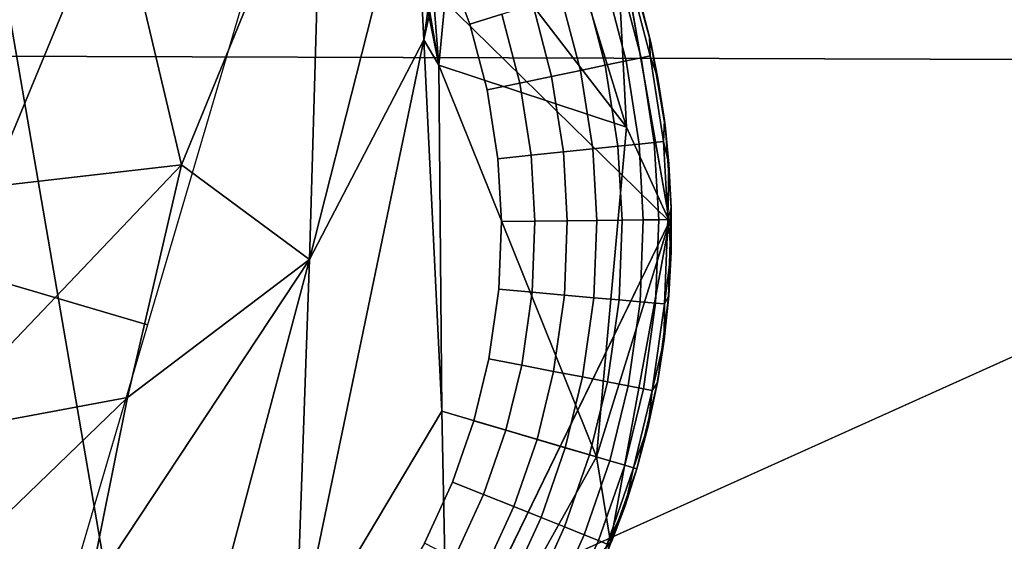
# Model space of a CAD drawing. Units: inches. Extents: x -2 to 130, y -2 to 125.
# Drawn here: x 16 to 17, y 5 to 6 of the extents above; entities that cross this region are included whole.
import ezdxf

# ---------------------------------------------------------------- set-up
doc = ezdxf.new("R2010")
doc.units = ezdxf.units.IN
doc.header["$MEASUREMENT"] = 0
for name, color, linetype in [('SEAT-FABRIC', 5, 'Continuous'), ('SEAT-GLIDE', 5, 'Continuous'), ('SEAT-LEG', 5, 'Continuous')]:
    doc.layers.add(name, color=color, linetype=linetype)

# ---------------------------------------------------------------- blocks, each defined once
blk = doc.blocks.new('3AAL8114_0T')
at = {"layer": 'SEAT-FABRIC'}
for points in [[(-8.5242, -9.68576, 27.73479), (-10.37864, -8.43716, 29.6879), (-8.50104, -10.19055, 28.02437)], [(-10.17052, -9.27346, 29.75908), (-8.50104, -10.19055, 28.02437), (-10.37864, -8.43716, 29.6879)], [(-9.31854, -9.08551, 23.19926), (-9.90161, -10.79597, 27.20442), (-11.6106, -10.19394, 29.77667)], [(-8.67468, -10.02808, 23.32992), (-9.90161, -10.79597, 27.20442), (-9.31854, -9.08551, 23.19926)], [(-10.42564, -9.65362, 29.94004), (-9.6496, -10.10302, 29.28464), (-10.17052, -9.27346, 29.75908)], [(-9.6496, -10.10302, 29.28464), (-8.50104, -10.19055, 28.02437), (-10.17052, -9.27346, 29.75908)], [(-8.67468, -10.02808, 23.32992), (-7.73693, -10.69791, 22.64821), (-9.90161, -10.79597, 27.20442)], [(-7.73693, -10.69791, 22.64821), (-8.99562, -11.88393, 27.43964), (-9.90161, -10.79597, 27.20442)]]:
    blk.add_3dface(points, dxfattribs=at)
at = {"layer": 'SEAT-FABRIC', "invisible_edges": 1}
blk.add_3dface([(-9.6496, -10.10302, 29.28464), (-8.39737, -10.73708, 27.9945), (-8.50104, -10.19055, 28.02437)], dxfattribs=at)
at = {"layer": 'SEAT-GLIDE'}
for points, invisible_edges in [([(-9.68182, -9.08783, 0.19685), (-9.68182, -9.08783, 0.19685), (-9.2656, -10.09596, 0.19685)], 14), ([(-9.95499, -9.1541, 0.19685), (-9.95499, -9.1541, 0.19685), (-9.2656, -10.09596, 0.19685)], 14), ([(-9.31239, -9.21874, 0.19685), (-9.31239, -9.21874, 0.19685), (-9.2656, -10.09596, 0.19685)], 14), ([(-10.14282, -9.30759, 0.19685), (-10.14282, -9.30759, 0.19685), (-9.2656, -10.09596, 0.19685)], 14), ([(-9.21297, -9.7242), (-9.21957, -9.76918), (-9.34904, -9.67822)], 14), ([(-9.21957, -9.76918), (-9.23094, -9.81504), (-9.34904, -9.67822)], 14), ([(-9.23094, -9.81504), (-9.24727, -9.86058), (-9.34904, -9.67822)], 14), ([(-9.24727, -9.86058), (-9.24727, -9.86058), (-9.34904, -9.67822)], 14), ([(-9.09264, -9.67973, 0.19685), (-9.2656, -10.09596, 0.19685), (-9.0951, -9.73232, 0.19685)], 3), ([(-9.09264, -9.67973, 0.19685), (-9.09264, -9.67973, 0.19685), (-9.2656, -10.09596, 0.19685)], 14), ([(-9.21957, -9.76918), (-9.21297, -9.7242), (-9.19677, -9.77365, 0.00231)], 2), ([(-9.0951, -9.73232, 0.19685), (-9.0951, -9.73232, 0.19685), (-9.2656, -10.09596, 0.19685)], 14), ([(-9.0951, -9.73232, 0.19685), (-9.2656, -10.09596, 0.19685), (-9.10322, -9.78976, 0.19685)], 3), ([(-9.23094, -9.81504), (-9.21957, -9.76918), (-9.20869, -9.82176, 0.00231)], 2), ([(-9.20869, -9.82176, 0.00231), (-9.20869, -9.82176, 0.00231), (-9.21957, -9.76918)], 14), ([(-9.19677, -9.77365, 0.00231), (-9.20869, -9.82176, 0.00231), (-9.21957, -9.76918)], 2), ([(-9.21957, -9.76918), (-9.21957, -9.76918), (-9.20869, -9.82176, 0.00231)], 14), ([(-9.20869, -9.82176, 0.00231), (-9.19677, -9.77365, 0.00231), (-9.18708, -9.82829, 0.00925)], 2), ([(-9.1746, -9.77799, 0.00925), (-9.18708, -9.82829, 0.00925), (-9.19677, -9.77365, 0.00231)], 2), ([(-9.18708, -9.82829, 0.00925), (-9.1746, -9.77799, 0.00925), (-9.16749, -9.83421, 0.02035)], 2), ([(-9.15452, -9.78192, 0.02035), (-9.16749, -9.83421, 0.02035), (-9.1746, -9.77799, 0.00925)], 2), ([(-9.16749, -9.83421, 0.02035), (-9.15452, -9.78192, 0.02035), (-9.15058, -9.83932, 0.03502)], 2), ([(-9.13719, -9.78531, 0.03502), (-9.15058, -9.83932, 0.03502), (-9.15452, -9.78192, 0.02035)], 2), ([(-9.10322, -9.78976, 0.19685), (-9.10322, -9.78976, 0.19685), (-9.2656, -10.09596, 0.19685)], 14), ([(-9.10322, -9.78976, 0.19685), (-9.2656, -10.09596, 0.19685), (-9.11534, -9.84061, 0.19685)], 3), ([(-9.15058, -9.83932, 0.03502), (-9.13719, -9.78531, 0.03502), (-9.1365, -9.84358, 0.05317)], 2), ([(-9.12275, -9.78814, 0.05317), (-9.1365, -9.84358, 0.05317), (-9.13719, -9.78531, 0.03502)], 2), ([(-9.1365, -9.84358, 0.05317), (-9.12275, -9.78814, 0.05317), (-9.12627, -9.84667, 0.07346)], 2), ([(-9.11226, -9.7902, 0.07346), (-9.12627, -9.84667, 0.07346), (-9.12275, -9.78814, 0.05317)], 2), ([(-9.12627, -9.84667, 0.07346), (-9.11226, -9.7902, 0.07346), (-9.12017, -9.84851, 0.09442)], 2), ([(-9.10601, -9.79142, 0.09442), (-9.12017, -9.84851, 0.09442), (-9.11226, -9.7902, 0.07346)], 2), ([(-9.12017, -9.84851, 0.09442), (-9.10601, -9.79142, 0.09442), (-9.10717, -9.80852, 0.11811)], 12), ([(-9.10717, -9.80852, 0.11811), (-9.11432, -9.83694, 0.11811), (-9.12017, -9.84851, 0.09442)], 12), ([(-9.24727, -9.86058), (-9.23094, -9.81504), (-9.20869, -9.82176, 0.00231)], 12), ([(-9.20869, -9.82176, 0.00231), (-9.22583, -9.86954, 0.00231), (-9.24727, -9.86058)], 12), ([(-9.22583, -9.86954, 0.00231), (-9.20869, -9.82176, 0.00231), (-9.20499, -9.87825, 0.00925)], 2), ([(-9.18708, -9.82829, 0.00925), (-9.20499, -9.87825, 0.00925), (-9.20869, -9.82176, 0.00231)], 2), ([(-9.20499, -9.87825, 0.00925), (-9.18708, -9.82829, 0.00925), (-9.18612, -9.88614, 0.02035)], 2), ([(-9.16749, -9.83421, 0.02035), (-9.18612, -9.88614, 0.02035), (-9.18708, -9.82829, 0.00925)], 2), ([(-9.18612, -9.88614, 0.02035), (-9.16749, -9.83421, 0.02035), (-9.16981, -9.89296, 0.03502)], 2), ([(-9.15058, -9.83932, 0.03502), (-9.16981, -9.89296, 0.03502), (-9.16749, -9.83421, 0.02035)], 2), ([(-9.16981, -9.89296, 0.03502), (-9.15058, -9.83932, 0.03502), (-9.15624, -9.89863, 0.05317)], 2), ([(-9.1365, -9.84358, 0.05317), (-9.15624, -9.89863, 0.05317), (-9.15058, -9.83932, 0.03502)], 2), ([(-9.34912, -10.01245), (-9.38243, -10.04273), (-9.51619, -9.84536)], 14), ([(-9.38243, -10.04273), (-9.41988, -10.07064), (-9.51619, -9.84536)], 14), ([(-9.41988, -10.07064), (-9.45996, -10.09477), (-9.51619, -9.84536)], 14), ([(-9.45996, -10.09477), (-9.50031, -10.11401), (-9.51619, -9.84536)], 14), ([(-9.24727, -9.86058), (-9.26595, -9.90002), (-9.51619, -9.84536)], 14), ([(-9.26595, -9.90002), (-9.29012, -9.94048), (-9.51619, -9.84536)], 14), ([(-9.29012, -9.94048), (-9.31925, -9.97965), (-9.51619, -9.84536)], 14), ([(-9.31925, -9.97965), (-9.34912, -10.01245), (-9.51619, -9.84536)], 14), ([(-9.50031, -10.11401), (-9.50031, -10.11401), (-9.51619, -9.84536)], 14), ([(-9.11534, -9.84061, 0.19685), (-9.11534, -9.84061, 0.19685), (-9.2656, -10.09596, 0.19685)], 14), ([(-9.11534, -9.84061, 0.19685), (-9.2656, -10.09596, 0.19685), (-9.13492, -9.89786, 0.19685)], 3), ([(-9.15624, -9.89863, 0.05317), (-9.1365, -9.84358, 0.05317), (-9.14638, -9.90275, 0.07346)], 2), ([(-9.12627, -9.84667, 0.07346), (-9.14638, -9.90275, 0.07346), (-9.1365, -9.84358, 0.05317)], 2), ([(-9.14638, -9.90275, 0.07346), (-9.12627, -9.84667, 0.07346), (-9.14051, -9.90521, 0.09442)], 2), ([(-9.12017, -9.84851, 0.09442), (-9.14051, -9.90521, 0.09442), (-9.12627, -9.84667, 0.07346)], 2), ([(-9.14051, -9.90521, 0.09442), (-9.12017, -9.84851, 0.09442), (-9.12287, -9.86496, 0.11811)], 12), ([(-9.26595, -9.90002), (-9.24727, -9.86058), (-9.22583, -9.86954, 0.00231)], 12), ([(-9.12287, -9.86496, 0.11811), (-9.1328, -9.89252, 0.11811), (-9.14051, -9.90521, 0.09442)], 12), ([(-9.22583, -9.86954, 0.00231), (-9.24544, -9.91092, 0.00231), (-9.26595, -9.90002)], 12), ([(-9.24544, -9.91092, 0.00231), (-9.22583, -9.86954, 0.00231), (-9.22549, -9.92151, 0.00925)], 2), ([(-9.20499, -9.87825, 0.00925), (-9.22549, -9.92151, 0.00925), (-9.22583, -9.86954, 0.00231)], 2), ([(-9.22549, -9.92151, 0.00925), (-9.20499, -9.87825, 0.00925), (-9.20743, -9.93111, 0.02035)], 2), ([(-9.18612, -9.88614, 0.02035), (-9.20743, -9.93111, 0.02035), (-9.20499, -9.87825, 0.00925)], 2), ([(-9.20743, -9.93111, 0.02035), (-9.18612, -9.88614, 0.02035), (-9.19182, -9.9394, 0.03502)], 2), ([(-9.16981, -9.89296, 0.03502), (-9.19182, -9.9394, 0.03502), (-9.18612, -9.88614, 0.02035)], 2), ([(-9.19182, -9.9394, 0.03502), (-9.16981, -9.89296, 0.03502), (-9.17883, -9.9463, 0.05317)], 2), ([(-9.15624, -9.89863, 0.05317), (-9.17883, -9.9463, 0.05317), (-9.16981, -9.89296, 0.03502)], 2), ([(-9.29012, -9.94048), (-9.26595, -9.90002), (-9.2708, -9.95337, 0.00231)], 2), ([(-9.2708, -9.95337, 0.00231), (-9.2708, -9.95337, 0.00231), (-9.26595, -9.90002)], 14), ([(-9.24544, -9.91092, 0.00231), (-9.2708, -9.95337, 0.00231), (-9.26595, -9.90002)], 2), ([(-9.26595, -9.90002), (-9.26595, -9.90002), (-9.2708, -9.95337, 0.00231)], 14), ([(-9.13492, -9.89786, 0.19685), (-9.13492, -9.89786, 0.19685), (-9.2656, -10.09596, 0.19685)], 14), ([(-9.13492, -9.89786, 0.19685), (-9.2656, -10.09596, 0.19685), (-9.15779, -9.94804, 0.19685)], 3), ([(-9.17883, -9.9463, 0.05317), (-9.15624, -9.89863, 0.05317), (-9.16939, -9.95132, 0.07346)], 2), ([(-9.14638, -9.90275, 0.07346), (-9.16939, -9.95132, 0.07346), (-9.15624, -9.89863, 0.05317)], 2), ([(-9.16939, -9.95132, 0.07346), (-9.14638, -9.90275, 0.07346), (-9.16377, -9.9543, 0.09442)], 2), ([(-9.14051, -9.90521, 0.09442), (-9.16377, -9.9543, 0.09442), (-9.14638, -9.90275, 0.07346)], 2), ([(-9.2708, -9.95337, 0.00231), (-9.24544, -9.91092, 0.00231), (-9.25201, -9.9659, 0.00925)], 2), ([(-9.22549, -9.92151, 0.00925), (-9.25201, -9.9659, 0.00925), (-9.24544, -9.91092, 0.00231)], 2), ([(-9.25201, -9.9659, 0.00925), (-9.22549, -9.92151, 0.00925), (-9.23498, -9.97725, 0.02035)], 2), ([(-9.20743, -9.93111, 0.02035), (-9.23498, -9.97725, 0.02035), (-9.22549, -9.92151, 0.00925)], 2), ([(-9.23498, -9.97725, 0.02035), (-9.20743, -9.93111, 0.02035), (-9.22028, -9.98705, 0.03502)], 2), ([(-9.19182, -9.9394, 0.03502), (-9.22028, -9.98705, 0.03502), (-9.20743, -9.93111, 0.02035)], 2), ([(-9.31925, -9.97965), (-9.29012, -9.94048), (-9.30136, -9.99446, 0.00231)], 2), ([(-9.30136, -9.99446, 0.00231), (-9.30136, -9.99446, 0.00231), (-9.29012, -9.94048)], 14), ([(-9.2708, -9.95337, 0.00231), (-9.30136, -9.99446, 0.00231), (-9.29012, -9.94048)], 2), ([(-9.29012, -9.94048), (-9.29012, -9.94048), (-9.30136, -9.99446, 0.00231)], 14), ([(-9.22028, -9.98705, 0.03502), (-9.19182, -9.9394, 0.03502), (-9.20804, -9.99522, 0.05317)], 2), ([(-9.17883, -9.9463, 0.05317), (-9.20804, -9.99522, 0.05317), (-9.19182, -9.9394, 0.03502)], 2), ([(-9.15779, -9.94804, 0.19685), (-9.15779, -9.94804, 0.19685), (-9.2656, -10.09596, 0.19685)], 14), ([(-9.15779, -9.94804, 0.19685), (-9.2656, -10.09596, 0.19685), (-9.18921, -10.00202, 0.19685)], 3), ([(-9.20804, -9.99522, 0.05317), (-9.17883, -9.9463, 0.05317), (-9.19916, -10.00115, 0.07346)], 2), ([(-9.16939, -9.95132, 0.07346), (-9.19916, -10.00115, 0.07346), (-9.17883, -9.9463, 0.05317)], 2), ([(-9.30136, -9.99446, 0.00231), (-9.2708, -9.95337, 0.00231), (-9.28395, -10.00886, 0.00925)], 2), ([(-9.25201, -9.9659, 0.00925), (-9.28395, -10.00886, 0.00925), (-9.2708, -9.95337, 0.00231)], 2), ([(-9.19916, -10.00115, 0.07346), (-9.16939, -9.95132, 0.07346), (-9.19385, -10.00468, 0.09442)], 2), ([(-9.16377, -9.9543, 0.09442), (-9.19385, -10.00468, 0.09442), (-9.16939, -9.95132, 0.07346)], 2), ([(-9.28395, -10.00886, 0.00925), (-9.25201, -9.9659, 0.00925), (-9.2682, -10.02191, 0.02035)], 2), ([(-9.23498, -9.97725, 0.02035), (-9.2682, -10.02191, 0.02035), (-9.25201, -9.9659, 0.00925)], 2), ([(-9.34912, -10.01245), (-9.31925, -9.97965), (-9.33269, -10.02887, 0.00231)], 2), ([(-9.33269, -10.02887, 0.00231), (-9.33269, -10.02887, 0.00231), (-9.31925, -9.97965)], 14), ([(-9.30136, -9.99446, 0.00231), (-9.33269, -10.02887, 0.00231), (-9.31925, -9.97965)], 2), ([(-9.31925, -9.97965), (-9.31925, -9.97965), (-9.33269, -10.02887, 0.00231)], 14), ([(-9.2682, -10.02191, 0.02035), (-9.23498, -9.97725, 0.02035), (-9.25459, -10.03317, 0.03502)], 2), ([(-9.22028, -9.98705, 0.03502), (-9.25459, -10.03317, 0.03502), (-9.23498, -9.97725, 0.02035)], 2), ([(-9.25459, -10.03317, 0.03502), (-9.22028, -9.98705, 0.03502), (-9.24325, -10.04256, 0.05317)], 2), ([(-9.20804, -9.99522, 0.05317), (-9.24325, -10.04256, 0.05317), (-9.22028, -9.98705, 0.03502)], 2), ([(-9.33269, -10.02887, 0.00231), (-9.30136, -9.99446, 0.00231), (-9.31671, -10.04484, 0.00925)], 2), ([(-9.28395, -10.00886, 0.00925), (-9.31671, -10.04484, 0.00925), (-9.30136, -9.99446, 0.00231)], 2), ([(-9.24325, -10.04256, 0.05317), (-9.20804, -9.99522, 0.05317), (-9.23502, -10.04937, 0.07346)], 2), ([(-9.19916, -10.00115, 0.07346), (-9.23502, -10.04937, 0.07346), (-9.20804, -9.99522, 0.05317)], 2), ([(-9.18921, -10.00202, 0.19685), (-9.18921, -10.00202, 0.19685), (-9.2656, -10.09596, 0.19685)], 14), ([(-9.18921, -10.00202, 0.19685), (-9.2656, -10.09596, 0.19685), (-9.22354, -10.04917, 0.19685)], 1), ([(-9.23502, -10.04937, 0.07346), (-9.19916, -10.00115, 0.07346), (-9.23012, -10.05343, 0.09442)], 2), ([(-9.19385, -10.00468, 0.09442), (-9.23012, -10.05343, 0.09442), (-9.19916, -10.00115, 0.07346)], 2), ([(-9.31671, -10.04484, 0.00925), (-9.28395, -10.00886, 0.00925), (-9.30225, -10.05931, 0.02035)], 2), ([(-9.2682, -10.02191, 0.02035), (-9.30225, -10.05931, 0.02035), (-9.28395, -10.00886, 0.00925)], 2), ([(-9.38243, -10.04273), (-9.34912, -10.01245), (-9.36764, -10.06064, 0.00231)], 2), ([(-9.36764, -10.06064, 0.00231), (-9.36764, -10.06064, 0.00231), (-9.34912, -10.01245)], 14), ([(-9.34912, -10.01245), (-9.33269, -10.02887, 0.00231), (-9.36764, -10.06064, 0.00231)], 12), ([(-9.30225, -10.05931, 0.02035), (-9.2682, -10.02191, 0.02035), (-9.28975, -10.0718, 0.03502)], 2), ([(-9.25459, -10.03317, 0.03502), (-9.28975, -10.0718, 0.03502), (-9.2682, -10.02191, 0.02035)], 2), ([(-9.36764, -10.06064, 0.00231), (-9.33269, -10.02887, 0.00231), (-9.35326, -10.07806, 0.00925)], 2), ([(-9.31671, -10.04484, 0.00925), (-9.35326, -10.07806, 0.00925), (-9.33269, -10.02887, 0.00231)], 2), ([(-9.28975, -10.0718, 0.03502), (-9.25459, -10.03317, 0.03502), (-9.27935, -10.08221, 0.05317)], 2), ([(-9.24325, -10.04256, 0.05317), (-9.27935, -10.08221, 0.05317), (-9.25459, -10.03317, 0.03502)], 2), ([(-9.41988, -10.07064), (-9.38243, -10.04273), (-9.36764, -10.06064, 0.00231)], 12), ([(-9.35326, -10.07806, 0.00925), (-9.31671, -10.04484, 0.00925), (-9.34024, -10.09384, 0.02035)], 2), ([(-9.30225, -10.05931, 0.02035), (-9.34024, -10.09384, 0.02035), (-9.31671, -10.04484, 0.00925)], 2), ([(-9.27935, -10.08221, 0.05317), (-9.24325, -10.04256, 0.05317), (-9.2718, -10.08977, 0.07346)], 2), ([(-9.23502, -10.04937, 0.07346), (-9.2718, -10.08977, 0.07346), (-9.24325, -10.04256, 0.05317)], 2), ([(-9.2718, -10.08977, 0.07346), (-9.23502, -10.04937, 0.07346), (-9.26729, -10.09427, 0.09442)], 2), ([(-9.23012, -10.05343, 0.09442), (-9.26729, -10.09427, 0.09442), (-9.23502, -10.04937, 0.07346)], 2), ([(-9.36764, -10.06064, 0.00231), (-9.40693, -10.08993, 0.00231), (-9.41988, -10.07064)], 12), ([(-9.40693, -10.08993, 0.00231), (-9.36764, -10.06064, 0.00231), (-9.39435, -10.10868, 0.00925)], 2), ([(-9.35326, -10.07806, 0.00925), (-9.39435, -10.10868, 0.00925), (-9.36764, -10.06064, 0.00231)], 2), ([(-9.34024, -10.09384, 0.02035), (-9.30225, -10.05931, 0.02035), (-9.329, -10.10746, 0.03502)], 2), ([(-9.28975, -10.0718, 0.03502), (-9.329, -10.10746, 0.03502), (-9.30225, -10.05931, 0.02035)], 2), ([(-9.329, -10.10746, 0.03502), (-9.28975, -10.0718, 0.03502), (-9.31962, -10.11881, 0.05317)], 2), ([(-9.27935, -10.08221, 0.05317), (-9.31962, -10.11881, 0.05317), (-9.28975, -10.0718, 0.03502)], 2), ([(-9.39435, -10.10868, 0.00925), (-9.35326, -10.07806, 0.00925), (-9.38294, -10.12566, 0.02035)], 2), ([(-9.34024, -10.09384, 0.02035), (-9.38294, -10.12566, 0.02035), (-9.35326, -10.07806, 0.00925)], 2), ([(-9.31962, -10.11881, 0.05317), (-9.27935, -10.08221, 0.05317), (-9.31282, -10.12706, 0.07346)], 2), ([(-9.2718, -10.08977, 0.07346), (-9.31282, -10.12706, 0.07346), (-9.27935, -10.08221, 0.05317)], 2), ([(-9.31282, -10.12706, 0.07346), (-9.2718, -10.08977, 0.07346), (-9.30877, -10.13196, 0.09442)], 2), ([(-9.26729, -10.09427, 0.09442), (-9.30877, -10.13196, 0.09442), (-9.2718, -10.08977, 0.07346)], 2), ([(-9.90266, -10.22663, 0.19685), (-9.90266, -10.22663, 0.19685), (-9.2656, -10.09596, 0.19685)], 14), ([(-9.62796, -10.26634, 0.19685), (-9.2656, -10.09596, 0.19685), (-9.68453, -10.26893, 0.19685)], 3), ([(-9.68453, -10.26893, 0.19685), (-9.68453, -10.26893, 0.19685), (-9.2656, -10.09596, 0.19685)], 14), ([(-9.46612, -10.22759, 0.19685), (-9.2656, -10.09596, 0.19685), (-9.52056, -10.2461, 0.19685)], 3), ([(-9.52056, -10.2461, 0.19685), (-9.52056, -10.2461, 0.19685), (-9.2656, -10.09596, 0.19685)], 14), ([(-9.41136, -10.20266, 0.19685), (-9.2656, -10.09596, 0.19685), (-9.46612, -10.22759, 0.19685)], 3), ([(-9.46612, -10.22759, 0.19685), (-9.46612, -10.22759, 0.19685), (-9.2656, -10.09596, 0.19685)], 14), ([(-9.36276, -10.17445, 0.19685), (-9.2656, -10.09596, 0.19685), (-9.41136, -10.20266, 0.19685)], 3), ([(-9.41136, -10.20266, 0.19685), (-9.41136, -10.20266, 0.19685), (-9.2656, -10.09596, 0.19685)], 14), ([(-9.38294, -10.12566, 0.02035), (-9.34024, -10.09384, 0.02035), (-9.3731, -10.14033, 0.03502)], 2), ([(-9.329, -10.10746, 0.03502), (-9.3731, -10.14033, 0.03502), (-9.34024, -10.09384, 0.02035)], 2), ([(-9.2656, -10.09596, 0.19685), (-9.36276, -10.17445, 0.19685), (-9.31393, -10.13926, 0.19685)], 1), ([(-9.3731, -10.14033, 0.03502), (-9.329, -10.10746, 0.03502), (-9.36489, -10.15255, 0.05317)], 2), ([(-9.31962, -10.11881, 0.05317), (-9.36489, -10.15255, 0.05317), (-9.329, -10.10746, 0.03502)], 2), ([(-9.36489, -10.15255, 0.05317), (-9.31962, -10.11881, 0.05317), (-9.35894, -10.16143, 0.07346)], 2), ([(-9.31282, -10.12706, 0.07346), (-9.35894, -10.16143, 0.07346), (-9.31962, -10.11881, 0.05317)], 2), ([(-9.35894, -10.16143, 0.07346), (-9.31282, -10.12706, 0.07346), (-9.35539, -10.16671, 0.09442)], 2), ([(-9.30877, -10.13196, 0.09442), (-9.35539, -10.16671, 0.09442), (-9.31282, -10.12706, 0.07346)], 2)]:
    blk.add_3dface(points, dxfattribs=dict(at, invisible_edges=invisible_edges))
for points in [[(-9.51619, -9.84536), (-9.68327, -9.67828), (-9.51613, -9.51113), (-9.34904, -9.67822)], [(-9.68333, -10.0125), (-9.85041, -9.84542), (-9.68327, -9.67828), (-9.51619, -9.84536)], [(-9.11534, -9.84061, 0.19685), (-9.10717, -9.80852, 0.11811), (-9.10322, -9.78976, 0.19685)], [(-9.10717, -9.80852, 0.11811), (-9.11534, -9.84061, 0.19685), (-9.11432, -9.83694, 0.11811)], [(-9.20869, -9.82176, 0.00231), (-9.20869, -9.82176, 0.00231), (-9.23094, -9.81504)], [(-9.11432, -9.83694, 0.11811), (-9.11534, -9.84061, 0.19685), (-9.12287, -9.86496, 0.11811)], [(-9.11432, -9.83694, 0.11811), (-9.12287, -9.86496, 0.11811), (-9.12017, -9.84851, 0.09442)], [(-9.12017, -9.84851, 0.09442), (-9.12017, -9.84851, 0.09442), (-9.11432, -9.83694, 0.11811)], [(-9.11432, -9.83694, 0.11811), (-9.11432, -9.83694, 0.11811), (-9.11534, -9.84061, 0.19685)], [(-9.13492, -9.89786, 0.19685), (-9.12287, -9.86496, 0.11811), (-9.11534, -9.84061, 0.19685)], [(-9.11534, -9.84061, 0.19685), (-9.11534, -9.84061, 0.19685), (-9.12287, -9.86496, 0.11811)], [(-9.12287, -9.86496, 0.11811), (-9.12287, -9.86496, 0.11811), (-9.11534, -9.84061, 0.19685)], [(-9.12017, -9.84851, 0.09442), (-9.12017, -9.84851, 0.09442), (-9.12287, -9.86496, 0.11811)], [(-9.12287, -9.86496, 0.11811), (-9.12287, -9.86496, 0.11811), (-9.12017, -9.84851, 0.09442)], [(-9.22583, -9.86954, 0.00231), (-9.22583, -9.86954, 0.00231), (-9.24727, -9.86058)], [(-9.24727, -9.86058), (-9.24727, -9.86058), (-9.22583, -9.86954, 0.00231)], [(-9.12287, -9.86496, 0.11811), (-9.13492, -9.89786, 0.19685), (-9.1328, -9.89252, 0.11811)], [(-9.1328, -9.89252, 0.11811), (-9.13492, -9.89786, 0.19685), (-9.14462, -9.92072, 0.11811)], [(-9.1328, -9.89252, 0.11811), (-9.14462, -9.92072, 0.11811), (-9.14051, -9.90521, 0.09442)], [(-9.14051, -9.90521, 0.09442), (-9.14051, -9.90521, 0.09442), (-9.1328, -9.89252, 0.11811)], [(-9.1328, -9.89252, 0.11811), (-9.1328, -9.89252, 0.11811), (-9.13492, -9.89786, 0.19685)], [(-9.26595, -9.90002), (-9.26595, -9.90002), (-9.24544, -9.91092, 0.00231)], [(-9.15779, -9.94804, 0.19685), (-9.14462, -9.92072, 0.11811), (-9.13492, -9.89786, 0.19685)], [(-9.13492, -9.89786, 0.19685), (-9.13492, -9.89786, 0.19685), (-9.14462, -9.92072, 0.11811)], [(-9.14462, -9.92072, 0.11811), (-9.14462, -9.92072, 0.11811), (-9.13492, -9.89786, 0.19685)], [(-9.16377, -9.9543, 0.09442), (-9.14051, -9.90521, 0.09442), (-9.14462, -9.92072, 0.11811)], [(-9.14051, -9.90521, 0.09442), (-9.14051, -9.90521, 0.09442), (-9.14462, -9.92072, 0.11811)], [(-9.14462, -9.92072, 0.11811), (-9.14462, -9.92072, 0.11811), (-9.14051, -9.90521, 0.09442)], [(-9.14462, -9.92072, 0.11811), (-9.15791, -9.94827, 0.11811), (-9.16377, -9.9543, 0.09442)], [(-9.14462, -9.92072, 0.11811), (-9.15779, -9.94804, 0.19685), (-9.15791, -9.94827, 0.11811)], [(-9.18921, -10.00202, 0.19685), (-9.17258, -9.97509, 0.11811), (-9.15779, -9.94804, 0.19685)], [(-9.15779, -9.94804, 0.19685), (-9.15779, -9.94804, 0.19685), (-9.17258, -9.97509, 0.11811)], [(-9.15791, -9.94827, 0.11811), (-9.15779, -9.94804, 0.19685), (-9.17258, -9.97509, 0.11811)], [(-9.17258, -9.97509, 0.11811), (-9.17258, -9.97509, 0.11811), (-9.15779, -9.94804, 0.19685)], [(-9.15791, -9.94827, 0.11811), (-9.17258, -9.97509, 0.11811), (-9.16377, -9.9543, 0.09442)], [(-9.16377, -9.9543, 0.09442), (-9.16377, -9.9543, 0.09442), (-9.15791, -9.94827, 0.11811)], [(-9.15791, -9.94827, 0.11811), (-9.15791, -9.94827, 0.11811), (-9.15779, -9.94804, 0.19685)], [(-9.19385, -10.00468, 0.09442), (-9.16377, -9.9543, 0.09442), (-9.17258, -9.97509, 0.11811)], [(-9.16377, -9.9543, 0.09442), (-9.16377, -9.9543, 0.09442), (-9.17258, -9.97509, 0.11811)], [(-9.17258, -9.97509, 0.11811), (-9.17258, -9.97509, 0.11811), (-9.16377, -9.9543, 0.09442)], [(-9.17258, -9.97509, 0.11811), (-9.18863, -10.00113, 0.11811), (-9.19385, -10.00468, 0.09442)], [(-9.17258, -9.97509, 0.11811), (-9.18921, -10.00202, 0.19685), (-9.18863, -10.00113, 0.11811)], [(-9.22354, -10.04917, 0.19685), (-9.20601, -10.0263, 0.11811), (-9.18921, -10.00202, 0.19685)], [(-9.18863, -10.00113, 0.11811), (-9.18921, -10.00202, 0.19685), (-9.20601, -10.0263, 0.11811)], [(-9.18863, -10.00113, 0.11811), (-9.20601, -10.0263, 0.11811), (-9.19385, -10.00468, 0.09442)], [(-9.18921, -10.00202, 0.19685), (-9.18921, -10.00202, 0.19685), (-9.20601, -10.0263, 0.11811)], [(-9.20601, -10.0263, 0.11811), (-9.20601, -10.0263, 0.11811), (-9.18921, -10.00202, 0.19685)], [(-9.19385, -10.00468, 0.09442), (-9.19385, -10.00468, 0.09442), (-9.18863, -10.00113, 0.11811)], [(-9.18863, -10.00113, 0.11811), (-9.18863, -10.00113, 0.11811), (-9.18921, -10.00202, 0.19685)], [(-9.23012, -10.05343, 0.09442), (-9.19385, -10.00468, 0.09442), (-9.20601, -10.0263, 0.11811)], [(-9.19385, -10.00468, 0.09442), (-9.19385, -10.00468, 0.09442), (-9.20601, -10.0263, 0.11811)], [(-9.20601, -10.0263, 0.11811), (-9.20601, -10.0263, 0.11811), (-9.19385, -10.00468, 0.09442)], [(-9.36764, -10.06064, 0.00231), (-9.36764, -10.06064, 0.00231), (-9.33269, -10.02887, 0.00231)], [(-9.20601, -10.0263, 0.11811), (-9.22465, -10.05055, 0.11811), (-9.23012, -10.05343, 0.09442)], [(-9.20601, -10.0263, 0.11811), (-9.22354, -10.04917, 0.19685), (-9.22465, -10.05055, 0.11811)], [(-9.36764, -10.06064, 0.00231), (-9.36764, -10.06064, 0.00231), (-9.38243, -10.04273)], [(-9.22354, -10.04917, 0.19685), (-9.22354, -10.04917, 0.19685), (-9.2656, -10.09596, 0.19685)], [(-9.2656, -10.09596, 0.19685), (-9.24453, -10.07379, 0.11811), (-9.22354, -10.04917, 0.19685)], [(-9.22354, -10.04917, 0.19685), (-9.22354, -10.04917, 0.19685), (-9.24453, -10.07379, 0.11811)], [(-9.22465, -10.05055, 0.11811), (-9.22354, -10.04917, 0.19685), (-9.24453, -10.07379, 0.11811)], [(-9.24453, -10.07379, 0.11811), (-9.24453, -10.07379, 0.11811), (-9.22354, -10.04917, 0.19685)], [(-9.22465, -10.05055, 0.11811), (-9.24453, -10.07379, 0.11811), (-9.23012, -10.05343, 0.09442)], [(-9.23012, -10.05343, 0.09442), (-9.23012, -10.05343, 0.09442), (-9.22465, -10.05055, 0.11811)], [(-9.22465, -10.05055, 0.11811), (-9.22465, -10.05055, 0.11811), (-9.22354, -10.04917, 0.19685)], [(-9.26729, -10.09427, 0.09442), (-9.23012, -10.05343, 0.09442), (-9.24453, -10.07379, 0.11811)], [(-9.23012, -10.05343, 0.09442), (-9.23012, -10.05343, 0.09442), (-9.24453, -10.07379, 0.11811)], [(-9.24453, -10.07379, 0.11811), (-9.24453, -10.07379, 0.11811), (-9.23012, -10.05343, 0.09442)], [(-9.24453, -10.07379, 0.11811), (-9.2656, -10.09596, 0.11811), (-9.26729, -10.09427, 0.09442)], [(-9.24453, -10.07379, 0.11811), (-9.2656, -10.09596, 0.19685), (-9.2656, -10.09596, 0.11811)], [(-9.31393, -10.13926, 0.19685), (-9.28505, -10.11455, 0.11811), (-9.2656, -10.09596, 0.19685)], [(-9.30877, -10.13196, 0.09442), (-9.26729, -10.09427, 0.09442), (-9.28505, -10.11455, 0.11811)], [(-9.2656, -10.09596, 0.11811), (-9.28505, -10.11455, 0.11811), (-9.26729, -10.09427, 0.09442)], [(-9.26729, -10.09427, 0.09442), (-9.26729, -10.09427, 0.09442), (-9.28505, -10.11455, 0.11811)], [(-9.28505, -10.11455, 0.11811), (-9.28505, -10.11455, 0.11811), (-9.26729, -10.09427, 0.09442)], [(-9.2656, -10.09596, 0.19685), (-9.2656, -10.09596, 0.19685), (-9.28505, -10.11455, 0.11811)], [(-9.2656, -10.09596, 0.11811), (-9.2656, -10.09596, 0.19685), (-9.28505, -10.11455, 0.11811)], [(-9.28505, -10.11455, 0.11811), (-9.28505, -10.11455, 0.11811), (-9.2656, -10.09596, 0.19685)], [(-9.26729, -10.09427, 0.09442), (-9.26729, -10.09427, 0.09442), (-9.2656, -10.09596, 0.11811)], [(-9.2656, -10.09596, 0.11811), (-9.2656, -10.09596, 0.11811), (-9.2656, -10.09596, 0.19685)], [(-9.28505, -10.11455, 0.11811), (-9.31393, -10.13926, 0.19685), (-9.30534, -10.13223, 0.11811)], [(-9.28505, -10.11455, 0.11811), (-9.30534, -10.13223, 0.11811), (-9.30877, -10.13196, 0.09442)]]:
    blk.add_3dface(points, dxfattribs=at)
at = {"layer": 'SEAT-LEG'}
for points, invisible_edges in [([(-9.40632, -9.15867, 0.20597), (-9.16353, -9.95604, 0.20624), (-9.7928, -9.10862, 0.19625)], 2), ([(-9.16353, -9.95604, 0.20624), (-9.40632, -9.15867, 0.20597), (-9.11339, -9.56889, 0.19626)], 12), ([(-9.16353, -9.95604, 0.20624), (-9.96503, -10.19647, 0.20646), (-10.2018, -9.39915, 0.20615)], 13), ([(-9.11339, -9.56889, 0.19626), (-9.09424, -9.75068, 0.21689), (-9.16353, -9.95604, 0.20624)], 12), ([(-9.96503, -10.19647, 0.20646), (-9.16353, -9.95604, 0.20624), (-9.57352, -10.24812, 0.19625)], 13)]:
    blk.add_3dface(points, dxfattribs=dict(at, invisible_edges=invisible_edges))
for points in [[(-9.25221, -9.78382, 1.61803), (-9.18491, -9.56751, 1.61941), (-9.0971, -9.43715, 1.79141)], [(-9.07777, -9.52618, 1.95858), (-9.25221, -9.78382, 1.61803), (-9.0971, -9.43715, 1.79141)], [(-9.49001, -9.46603, 2.55846), (-9.67064, -9.61989, 2.41476), (-9.38967, -9.56599, 2.52397)], [(-9.25293, -9.76353, 2), (-9.25221, -9.78382, 1.61803), (-9.07777, -9.52618, 1.95858)], [(-9.25293, -9.76353, 2), (-9.07777, -9.52618, 1.95858), (-9.05305, -9.53315, 2.1559)], [(-9.05305, -9.53315, 2.1559), (-9.19481, -9.64268, 2.27604), (-9.25293, -9.76353, 2)], [(-9.67064, -9.61989, 2.41476), (-9.56669, -9.70878, 2.3996), (-9.38967, -9.56599, 2.52397)], [(-9.56669, -9.70878, 2.3996), (-9.44227, -9.75922, 2.32751), (-9.38967, -9.56599, 2.52397)], [(-9.38967, -9.56599, 2.52397), (-9.44227, -9.75922, 2.32751), (-9.24221, -9.59612, 2.42832)], [(-9.25221, -9.78382, 1.61803), (-9.19875, -9.62835, 1.45619), (-9.18491, -9.56751, 1.61941)], [(-9.44227, -9.75922, 2.32751), (-9.39562, -9.85936, 2.0971), (-9.24221, -9.59612, 2.42832)], [(-9.24221, -9.59612, 2.42832), (-9.39562, -9.85936, 2.0971), (-9.19481, -9.64268, 2.27604)], [(-9.25221, -9.78382, 1.61803), (-9.15832, -9.8841, 0.68128), (-9.19875, -9.62835, 1.45619)], [(-9.15832, -9.8841, 0.68128), (-9.11413, -9.66783, 0.68128), (-9.19875, -9.62835, 1.45619)], [(-9.25293, -9.76353, 2), (-9.19481, -9.64268, 2.27604), (-9.39562, -9.85936, 2.0971)], [(-9.11413, -9.66783, 0.68128), (-9.15832, -9.8841, 0.68128), (-9.09424, -9.75068, 0.21689)], [(-9.56669, -9.70878, 2.3996), (-9.68991, -9.8384, 2.24485), (-9.44227, -9.75922, 2.32751)], [(-9.16353, -9.95604, 0.20624), (-9.09424, -9.75068, 0.21689), (-9.15832, -9.8841, 0.68128)], [(-9.68991, -9.8384, 2.24485), (-9.55269, -9.88315, 2.18234), (-9.44227, -9.75922, 2.32751)], [(-9.44227, -9.75922, 2.32751), (-9.55269, -9.88315, 2.18234), (-9.39562, -9.85936, 2.0971)], [(-9.36541, -9.99584, 1.4409), (-9.25293, -9.76353, 2), (-9.53641, -10.09704, 1.56514)], [(-9.25293, -9.76353, 2), (-9.39562, -9.85936, 2.0971), (-9.53641, -10.09704, 1.56514)], [(-9.25293, -9.76353, 2), (-9.36541, -9.99584, 1.4409), (-9.25221, -9.78382, 1.61803)], [(-9.36541, -9.99584, 1.4409), (-9.28623, -10.07533, 0.68128), (-9.25221, -9.78382, 1.61803)], [(-9.28623, -10.07533, 0.68128), (-9.15832, -9.8841, 0.68128), (-9.25221, -9.78382, 1.61803)], [(-9.68991, -9.8384, 2.24485), (-9.79256, -9.94915, 2.06082), (-9.55269, -9.88315, 2.18234)], [(-9.55269, -9.88315, 2.18234), (-9.64259, -9.99024, 2.01004), (-9.39562, -9.85936, 2.0971)], [(-9.64259, -9.99024, 2.01004), (-9.55554, -10.02778, 1.85194), (-9.39562, -9.85936, 2.0971)], [(-9.55554, -10.02778, 1.85194), (-9.53641, -10.09704, 1.56514), (-9.39562, -9.85936, 2.0971)], [(-9.79256, -9.94915, 2.06082), (-9.64259, -9.99024, 2.01004), (-9.55269, -9.88315, 2.18234)], [(-9.15832, -9.8841, 0.68128), (-9.28623, -10.07533, 0.68128), (-9.16353, -9.95604, 0.20624)], [(-9.57352, -10.24812, 0.19625), (-9.16353, -9.95604, 0.20624), (-9.30595, -10.13203, 0.20773)], [(-9.30595, -10.13203, 0.20773), (-9.16353, -9.95604, 0.20624), (-9.28623, -10.07533, 0.68128)], [(-9.53641, -10.09704, 1.56514), (-9.46523, -10.18818, 0.77625), (-9.36541, -9.99584, 1.4409)], [(-9.46523, -10.18818, 0.77625), (-9.28623, -10.07533, 0.68128), (-9.36541, -9.99584, 1.4409)], [(-9.28623, -10.07533, 0.68128), (-9.46523, -10.18818, 0.77625), (-9.30595, -10.13203, 0.20773)]]:
    blk.add_3dface(points, dxfattribs=at)

msp = doc.modelspace()

# ---------------------------------------------------------------- block references
at = {"rotation": 28.60045948358594}
msp.add_blockref('3AAL8114_0T', (19.66613, 18.65319), dxfattribs=at)

doc.saveas('drawing.dxf')
